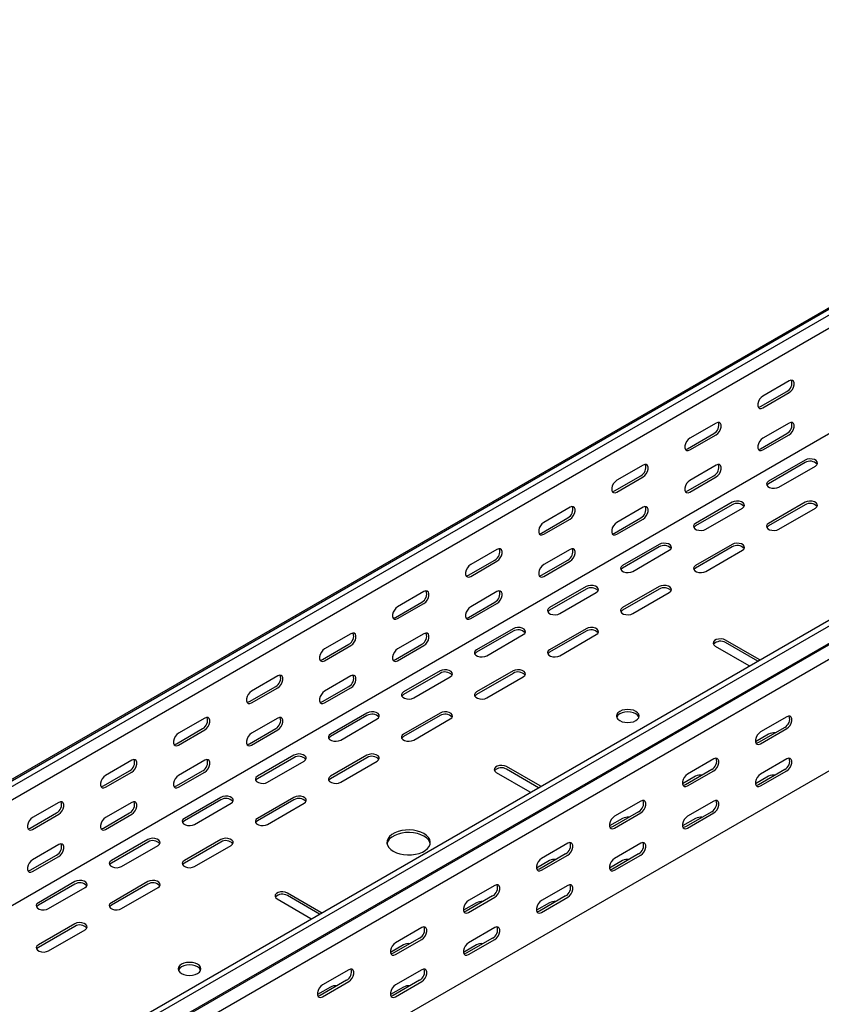
# Model space of a CAD drawing. Units: millimetres. Extents: x 121 to 2713, y 126 to 2011.
# Drawn here: x 1942 to 2330, y 611 to 1087 of the extents above; entities that cross this region are included whole.
import ezdxf

# ---------------------------------------------------------------- set-up
doc = ezdxf.new("R2010")
doc.units = ezdxf.units.MM

msp = doc.modelspace()

# ---------------------------------------------------------------- linework, layer by layer
at = {"color": 7, "linetype": 'Continuous', "lineweight": 25}
for p, q in [((1161.96, 270.9), (2576.17, 1087.31)), ((1158, 269.35), (2572.22, 1085.76)), ((1164.37, 269.51), (2578.58, 1085.92)), ((1164.37, 263.15), (2578.58, 1079.56)), ((1158.71, 208.71), (2572.92, 1025.11)), ((1292.35, 195.63), (2706.57, 1012.03)), ((1294.76, 194.23), (2708.98, 1010.64)), ((1295.69, 185.7), (2709.9, 1002.11)), ((1298.72, 188.12), (2712.93, 1004.53)), ((1299.07, 180.48), (2713.28, 996.89)), ((1299.07, 126.45), (2713.28, 942.86)), ((2314.12, 912.45), (2301.39, 905.11)), ((2300.33, 900), (2313.06, 907.35)), ((2301.39, 899.39), (2314.12, 906.74)), ((2278.77, 892.04), (2266.04, 884.7)), ((2314.12, 892.04), (2301.39, 884.69)), ((2264.98, 879.59), (2277.71, 886.94)), ((2300.33, 879.59), (2313.06, 886.94)), ((2266.04, 878.98), (2278.77, 886.33)), ((2301.39, 878.98), (2314.12, 886.33)), ((2321.9, 874.08), (2304.22, 863.87)), ((2321.9, 872.85), (2304.22, 862.65)), ((2243.41, 871.63), (2230.68, 864.29)), ((2278.77, 871.63), (2266.04, 864.28)), ((2309.17, 861.02), (2326.85, 871.22)), ((2229.62, 859.18), (2242.35, 866.53)), ((2230.68, 858.57), (2243.41, 865.92)), ((2264.98, 859.18), (2277.71, 866.53)), ((2266.04, 858.57), (2278.77, 865.92)), ((2286.54, 853.67), (2268.87, 843.46)), ((2321.9, 853.67), (2304.22, 843.46)), ((2208.06, 851.22), (2195.33, 843.88)), ((2243.41, 851.22), (2230.68, 843.87)), ((2286.54, 852.44), (2268.87, 842.24)), ((2273.82, 840.61), (2291.49, 850.81)), ((2321.9, 852.44), (2304.22, 842.24)), ((2309.17, 840.61), (2326.85, 850.81)), ((2194.27, 838.77), (2207, 846.12)), ((2195.33, 838.16), (2208.06, 845.51)), ((2229.62, 838.77), (2242.35, 846.12)), ((2230.68, 838.16), (2243.41, 845.51)), ((2172.7, 830.81), (2159.97, 823.47)), ((2208.06, 830.81), (2195.33, 823.46)), ((2251.19, 833.26), (2233.51, 823.05)), ((2251.19, 832.03), (2233.51, 821.83)), ((2238.46, 820.19), (2256.14, 830.4)), ((2286.54, 833.26), (2268.87, 823.05)), ((2286.54, 832.03), (2268.87, 821.83)), ((2273.82, 820.19), (2291.49, 830.4)), ((2158.91, 818.36), (2171.64, 825.71)), ((2159.97, 817.75), (2172.7, 825.1)), ((2194.27, 818.36), (2207, 825.71)), ((2195.33, 817.75), (2208.06, 825.1)), ((2215.83, 812.85), (2198.16, 802.64)), ((2215.83, 811.62), (2198.16, 801.42)), ((2251.19, 812.85), (2233.51, 802.64)), ((2251.19, 811.62), (2233.51, 801.42)), ((2137.35, 810.4), (2124.62, 803.06)), ((2172.7, 810.4), (2159.97, 803.05)), ((2203.11, 799.78), (2220.78, 809.99)), ((2238.46, 799.78), (2256.14, 809.99)), ((2123.56, 797.95), (2136.28, 805.3)), ((2124.62, 797.34), (2137.35, 804.69)), ((2158.91, 797.95), (2171.64, 805.3)), ((2159.97, 797.34), (2172.7, 804.68)), ((2180.48, 792.44), (2162.8, 782.23)), ((2215.83, 792.44), (2198.16, 782.23)), ((2101.99, 789.99), (2089.26, 782.65)), ((2137.35, 789.99), (2124.62, 782.64)), ((2180.48, 791.21), (2162.8, 781.01)), ((2167.75, 779.37), (2185.43, 789.58)), ((2215.83, 791.21), (2198.16, 781.01)), ((2203.11, 779.37), (2220.78, 789.58)), ((2299.63, 777.54), (2283.36, 786.93)), ((2088.2, 777.54), (2100.93, 784.89)), ((2089.26, 776.93), (2101.99, 784.28)), ((2123.56, 777.54), (2136.28, 784.89)), ((2124.62, 776.93), (2137.35, 784.27)), ((2278.41, 784.07), (2294.68, 774.68)), ((2298.93, 776.71), (2283.36, 785.7)), ((2299.97, 777.31), (2299.63, 777.54)), ((2294.68, 774.68), (2295.07, 774.48)), ((2066.63, 769.58), (2053.91, 762.24)), ((2101.99, 769.58), (2089.26, 762.23)), ((2145.12, 772.03), (2127.45, 761.82)), ((2145.12, 770.8), (2127.45, 760.6)), ((2132.4, 758.96), (2150.07, 769.17)), ((2180.48, 772.03), (2162.8, 761.82)), ((2180.48, 770.8), (2162.8, 760.6)), ((2167.75, 758.96), (2185.43, 769.17)), ((2052.85, 757.13), (2065.57, 764.48)), ((2053.91, 756.52), (2066.63, 763.87)), ((2088.2, 757.13), (2100.93, 764.48)), ((2089.26, 756.52), (2101.99, 763.86)), ((2031.28, 749.17), (2018.55, 741.83)), ((2066.63, 749.17), (2053.91, 741.82)), ((2109.77, 751.62), (2092.09, 741.41)), ((2109.77, 750.39), (2092.09, 740.19)), ((2097.04, 738.55), (2114.72, 748.76)), ((2145.12, 751.62), (2127.45, 741.41)), ((2145.12, 750.39), (2127.45, 740.19)), ((2132.4, 738.55), (2150.07, 748.76)), ((2313.06, 749.79), (2300.33, 742.44)), ((2017.49, 736.72), (2030.22, 744.07)), ((2052.85, 736.72), (2065.57, 744.07)), ((2312, 744.68), (2299.27, 737.33)), ((2300.33, 736.72), (2313.06, 744.07)), ((2018.55, 736.11), (2031.28, 743.46)), ((2053.91, 736.11), (2066.63, 743.45)), ((2304.22, 741.41), (2297.88, 737.75)), ((2074.41, 731.21), (2056.74, 721)), ((2074.41, 729.98), (2056.74, 719.78)), ((2109.77, 731.21), (2092.09, 721)), ((2109.77, 729.98), (2092.09, 719.78)), ((2277.71, 729.38), (2264.98, 722.03)), ((1995.92, 728.76), (1983.2, 721.42)), ((2031.28, 728.76), (2018.55, 721.41)), ((2061.68, 718.14), (2079.36, 728.35)), ((2097.04, 718.14), (2114.72, 728.35)), ((2193.56, 716.31), (2177.3, 725.7)), ((2313.06, 729.37), (2300.33, 722.02)), ((1982.14, 716.31), (1994.86, 723.66)), ((1983.2, 715.7), (1995.92, 723.05)), ((2017.49, 716.31), (2030.22, 723.66)), ((2018.55, 715.7), (2031.28, 723.04)), ((2172.35, 722.84), (2188.61, 713.45)), ((2192.87, 715.48), (2177.3, 724.47)), ((2268.87, 721), (2262.53, 717.34)), ((2276.65, 724.27), (2263.92, 716.92)), ((2264.98, 716.31), (2277.71, 723.66)), ((2304.22, 721), (2297.88, 717.34)), ((2312, 724.27), (2299.27, 716.92)), ((2300.33, 716.31), (2313.06, 723.66)), ((2193.9, 716.08), (2193.56, 716.31)), ((2039.06, 710.8), (2021.38, 700.59)), ((2074.41, 710.8), (2056.74, 700.59)), ((2188.61, 713.45), (2189.01, 713.25)), ((1960.57, 708.35), (1947.84, 701.01)), ((1995.92, 708.35), (1983.2, 701)), ((2039.06, 709.57), (2021.38, 699.37)), ((2026.33, 697.73), (2044.01, 707.94)), ((2074.41, 709.57), (2056.74, 699.37)), ((2061.68, 697.73), (2079.36, 707.94)), ((2242.35, 708.97), (2229.62, 701.62)), ((2277.71, 708.96), (2264.98, 701.61)), ((1946.78, 695.9), (1959.51, 703.25)), ((1947.84, 695.29), (1960.57, 702.64)), ((1982.14, 695.9), (1994.86, 703.25)), ((1983.2, 695.29), (1995.92, 702.63)), ((2241.29, 703.86), (2228.56, 696.51)), ((2229.62, 695.9), (2242.35, 703.25)), ((2276.65, 703.86), (2263.92, 696.51)), ((2264.98, 695.9), (2277.71, 703.25)), ((2233.51, 700.59), (2227.17, 696.93)), ((2268.87, 700.59), (2262.53, 696.93)), ((1960.57, 687.94), (1947.84, 680.59)), ((2003.7, 690.39), (1986.02, 680.18)), ((2003.7, 689.16), (1986.02, 678.96)), ((1990.97, 677.32), (2008.65, 687.53)), ((2039.06, 690.39), (2021.38, 680.18)), ((2039.06, 689.16), (2021.38, 678.96)), ((2026.33, 677.32), (2044.01, 687.53)), ((2207, 688.56), (2194.27, 681.21)), ((2242.35, 688.55), (2229.62, 681.2)), ((1946.78, 675.49), (1959.51, 682.84)), ((1947.84, 674.88), (1960.57, 682.22)), ((2205.93, 683.45), (2193.21, 676.1)), ((2194.27, 675.49), (2207, 682.84)), ((2241.29, 683.45), (2228.56, 676.1)), ((2229.62, 675.49), (2242.35, 682.84)), ((2198.16, 680.18), (2191.82, 676.52)), ((2233.51, 680.18), (2227.17, 676.52)), ((1968.35, 669.98), (1950.67, 659.77)), ((1968.35, 668.75), (1950.67, 658.55)), ((2003.7, 669.98), (1986.02, 659.77)), ((2003.7, 668.75), (1986.02, 658.55)), ((2171.64, 668.14), (2158.91, 660.8)), ((2207, 668.14), (2194.27, 660.79)), ((1955.62, 656.91), (1973.3, 667.12)), ((1990.97, 656.91), (2008.65, 667.12)), ((2087.49, 655.08), (2071.23, 664.47)), ((2086.8, 654.25), (2071.23, 663.24)), ((2170.58, 663.04), (2157.85, 655.69)), ((2205.93, 663.04), (2193.21, 655.69)), ((2066.28, 661.61), (2082.54, 652.22)), ((2162.8, 659.77), (2156.46, 656.11)), ((2158.91, 655.08), (2171.64, 662.43)), ((2198.16, 659.77), (2191.82, 656.11)), ((2194.27, 655.08), (2207, 662.43)), ((2087.84, 654.85), (2087.49, 655.08)), ((1968.35, 649.57), (1950.67, 639.36)), ((1968.35, 648.34), (1950.67, 638.14)), ((2082.54, 652.22), (2082.94, 652.02)), ((1955.62, 636.5), (1973.3, 646.71)), ((2136.28, 647.73), (2123.56, 640.39)), ((2171.64, 647.73), (2158.91, 640.38)), ((2127.45, 639.36), (2121.11, 635.7)), ((2135.22, 642.63), (2122.5, 635.28)), ((2123.56, 634.67), (2136.28, 642.02)), ((2162.8, 639.36), (2156.46, 635.7)), ((2170.58, 642.63), (2157.85, 635.28)), ((2158.91, 634.67), (2171.64, 642.02)), ((2100.93, 627.32), (2088.2, 619.98)), ((2136.28, 627.32), (2123.56, 619.97)), ((2099.87, 622.22), (2087.14, 614.87)), ((2088.2, 614.26), (2100.93, 621.61)), ((2135.22, 622.22), (2122.5, 614.87)), ((2123.56, 614.26), (2136.28, 621.61)), ((2092.09, 618.95), (2085.75, 615.29)), ((2127.45, 618.95), (2121.11, 615.29))]:
    msp.add_line(p, q, dxfattribs=at)
at = {"color": 7, "linetype": 'Continuous', "lineweight": 25, "flags": 128}
for points in [[(2314.12, 906.74), (2314.97, 907.4), (2315.71, 908.33), (2316.27, 909.41), (2316.56, 910.51), (2316.56, 911.5), (2316.27, 912.26), (2315.71, 912.7), (2314.97, 912.77), (2314.12, 912.45)], [(2301.39, 905.11), (2300.55, 904.45), (2299.8, 903.52), (2299.25, 902.44), (2298.96, 901.34), (2298.96, 900.35), (2299.25, 899.58), (2299.8, 899.14), (2300.55, 899.08), (2301.39, 899.39)], [(2299.2, 899.67), (2299.49, 899.69), (2300.33, 900)], [(2278.77, 886.33), (2279.61, 886.99), (2280.36, 887.92), (2280.91, 889), (2281.2, 890.1), (2281.2, 891.09), (2280.91, 891.85), (2280.36, 892.29), (2279.61, 892.36), (2278.77, 892.04)], [(2314.12, 886.33), (2314.97, 886.99), (2315.71, 887.91), (2316.27, 888.99), (2316.56, 890.09), (2316.56, 891.09), (2316.27, 891.85), (2315.71, 892.29), (2314.97, 892.36), (2314.12, 892.04)], [(2266.04, 884.7), (2265.19, 884.04), (2264.45, 883.11), (2263.9, 882.03), (2263.6, 880.93), (2263.6, 879.94), (2263.9, 879.17), (2264.45, 878.73), (2265.19, 878.67), (2266.04, 878.98)], [(2301.39, 884.69), (2300.55, 884.03), (2299.8, 883.11), (2299.25, 882.03), (2298.96, 880.93), (2298.96, 879.93), (2299.25, 879.17), (2299.8, 878.73), (2300.55, 878.66), (2301.39, 878.98)], [(2263.84, 879.26), (2264.13, 879.28), (2264.98, 879.59)], [(2299.2, 879.25), (2299.49, 879.27), (2300.33, 879.59)], [(2326.85, 871.22), (2327.55, 871.8), (2327.86, 872.47), (2327.76, 873.17), (2327.24, 873.81), (2326.38, 874.3), (2325.28, 874.6), (2324.07, 874.66), (2322.9, 874.48), (2321.9, 874.08)], [(2243.41, 865.92), (2244.26, 866.58), (2245, 867.51), (2245.55, 868.59), (2245.85, 869.69), (2245.85, 870.68), (2245.55, 871.44), (2245, 871.88), (2244.26, 871.95), (2243.41, 871.63)], [(2278.77, 865.92), (2279.61, 866.58), (2280.36, 867.5), (2280.91, 868.58), (2281.2, 869.68), (2281.2, 870.68), (2280.91, 871.44), (2280.36, 871.88), (2279.61, 871.95), (2278.77, 871.63)], [(2230.68, 864.29), (2229.84, 863.63), (2229.09, 862.7), (2228.54, 861.62), (2228.25, 860.52), (2228.25, 859.53), (2228.54, 858.76), (2229.09, 858.32), (2229.84, 858.25), (2230.68, 858.57)], [(2266.04, 864.28), (2265.19, 863.62), (2264.45, 862.7), (2263.9, 861.62), (2263.6, 860.51), (2263.6, 859.52), (2263.9, 858.76), (2264.45, 858.32), (2265.19, 858.25), (2266.04, 858.57)], [(2304.22, 863.87), (2303.53, 863.3), (2303.21, 862.62), (2303.32, 861.92), (2303.83, 861.29), (2304.69, 860.79), (2305.79, 860.49), (2307, 860.43), (2308.18, 860.61), (2309.17, 861.02)], [(2228.49, 858.85), (2228.78, 858.87), (2229.62, 859.18)], [(2263.84, 858.84), (2264.13, 858.86), (2264.98, 859.18)], [(2304.22, 862.65), (2303.53, 862.07), (2303.36, 861.83)], [(2291.49, 850.81), (2292.19, 851.39), (2292.51, 852.06), (2292.4, 852.76), (2291.89, 853.4), (2291.03, 853.89), (2289.93, 854.19), (2288.71, 854.25), (2287.54, 854.07), (2286.54, 853.67)], [(2326.85, 850.81), (2327.55, 851.39), (2327.86, 852.06), (2327.76, 852.76), (2327.24, 853.4), (2326.38, 853.89), (2325.28, 854.19), (2324.07, 854.25), (2322.9, 854.07), (2321.9, 853.67)], [(2208.06, 845.51), (2208.9, 846.17), (2209.65, 847.1), (2210.2, 848.17), (2210.49, 849.28), (2210.49, 850.27), (2210.2, 851.03), (2209.65, 851.47), (2208.9, 851.54), (2208.06, 851.22)], [(2243.41, 845.51), (2244.26, 846.17), (2245, 847.09), (2245.55, 848.17), (2245.85, 849.27), (2245.85, 850.27), (2245.55, 851.03), (2245, 851.47), (2244.26, 851.54), (2243.41, 851.22)], [(2195.33, 843.88), (2194.48, 843.22), (2193.74, 842.29), (2193.18, 841.21), (2192.89, 840.11), (2192.89, 839.12), (2193.18, 838.35), (2193.74, 837.91), (2194.48, 837.84), (2195.33, 838.16)], [(2230.68, 843.87), (2229.84, 843.21), (2229.09, 842.29), (2228.54, 841.21), (2228.25, 840.1), (2228.25, 839.11), (2228.54, 838.35), (2229.09, 837.91), (2229.84, 837.84), (2230.68, 838.16)], [(2268.87, 843.46), (2268.17, 842.89), (2267.86, 842.21), (2267.96, 841.51), (2268.48, 840.87), (2269.33, 840.38), (2270.44, 840.08), (2271.65, 840.02), (2272.82, 840.2), (2273.82, 840.61)], [(2268.87, 842.24), (2268.17, 841.66), (2268.01, 841.42)], [(2304.22, 843.46), (2303.53, 842.89), (2303.21, 842.21), (2303.32, 841.51), (2303.83, 840.87), (2304.69, 840.38), (2305.79, 840.08), (2307, 840.02), (2308.18, 840.2), (2309.17, 840.61)], [(2304.22, 842.24), (2303.53, 841.66), (2303.36, 841.42)], [(2193.13, 838.44), (2193.42, 838.46), (2194.27, 838.77)], [(2228.49, 838.43), (2228.78, 838.45), (2229.62, 838.77)], [(2172.7, 825.1), (2173.55, 825.76), (2174.29, 826.69), (2174.84, 827.76), (2175.14, 828.87), (2175.14, 829.86), (2174.84, 830.62), (2174.29, 831.06), (2173.55, 831.13), (2172.7, 830.81)], [(2208.06, 825.1), (2208.9, 825.76), (2209.65, 826.68), (2210.2, 827.76), (2210.49, 828.86), (2210.49, 829.86), (2210.2, 830.62), (2209.65, 831.06), (2208.9, 831.13), (2208.06, 830.81)], [(2256.14, 830.4), (2256.84, 830.97), (2257.15, 831.65), (2257.05, 832.35), (2256.53, 832.99), (2255.67, 833.48), (2254.57, 833.78), (2253.36, 833.84), (2252.19, 833.66), (2251.19, 833.26)], [(2291.49, 830.4), (2292.19, 830.97), (2292.51, 831.65), (2292.4, 832.35), (2291.89, 832.99), (2291.03, 833.48), (2289.93, 833.78), (2288.71, 833.84), (2287.54, 833.66), (2286.54, 833.26)], [(2159.97, 823.47), (2159.13, 822.81), (2158.38, 821.88), (2157.83, 820.8), (2157.54, 819.7), (2157.54, 818.71), (2157.83, 817.94), (2158.38, 817.5), (2159.13, 817.43), (2159.97, 817.75)], [(2195.33, 823.46), (2194.48, 822.8), (2193.74, 821.88), (2193.18, 820.8), (2192.89, 819.69), (2192.89, 818.7), (2193.18, 817.94), (2193.74, 817.5), (2194.48, 817.43), (2195.33, 817.75)], [(2233.51, 823.05), (2232.81, 822.48), (2232.5, 821.8), (2232.61, 821.1), (2233.12, 820.46), (2233.98, 819.97), (2235.08, 819.67), (2236.29, 819.61), (2237.47, 819.79), (2238.46, 820.19)], [(2233.51, 821.83), (2232.81, 821.25), (2232.65, 821.01)], [(2268.87, 823.05), (2268.17, 822.48), (2267.86, 821.8), (2267.96, 821.1), (2268.48, 820.46), (2269.33, 819.97), (2270.44, 819.67), (2271.65, 819.61), (2272.82, 819.79), (2273.82, 820.19)], [(2268.87, 821.83), (2268.17, 821.25), (2268.01, 821.01)], [(2157.77, 818.03), (2158.07, 818.05), (2158.91, 818.36)], [(2193.13, 818.02), (2193.42, 818.04), (2194.27, 818.36)], [(2137.35, 804.69), (2138.19, 805.35), (2138.94, 806.28), (2139.49, 807.35), (2139.78, 808.46), (2139.78, 809.45), (2139.49, 810.21), (2138.94, 810.65), (2138.19, 810.72), (2137.35, 810.4)], [(2172.7, 804.68), (2173.55, 805.35), (2174.29, 806.27), (2174.84, 807.35), (2175.14, 808.45), (2175.14, 809.45), (2174.84, 810.21), (2174.29, 810.65), (2173.55, 810.72), (2172.7, 810.4)], [(2220.78, 809.99), (2221.48, 810.56), (2221.8, 811.24), (2221.69, 811.94), (2221.18, 812.58), (2220.32, 813.07), (2219.21, 813.37), (2218, 813.43), (2216.83, 813.25), (2215.83, 812.85)], [(2256.14, 809.99), (2256.84, 810.56), (2257.15, 811.24), (2257.05, 811.94), (2256.53, 812.58), (2255.67, 813.07), (2254.57, 813.37), (2253.36, 813.43), (2252.19, 813.25), (2251.19, 812.85)], [(2124.62, 803.06), (2123.77, 802.4), (2123.03, 801.47), (2122.47, 800.39), (2122.18, 799.29), (2122.18, 798.3), (2122.47, 797.53), (2123.03, 797.09), (2123.77, 797.02), (2124.62, 797.34)], [(2159.97, 803.05), (2159.13, 802.39), (2158.38, 801.47), (2157.83, 800.39), (2157.54, 799.28), (2157.54, 798.29), (2157.83, 797.53), (2158.38, 797.09), (2159.13, 797.02), (2159.97, 797.34)], [(2198.16, 802.64), (2197.46, 802.07), (2197.14, 801.39), (2197.25, 800.69), (2197.76, 800.05), (2198.62, 799.56), (2199.73, 799.26), (2200.94, 799.2), (2202.11, 799.38), (2203.11, 799.78)], [(2198.16, 801.42), (2197.46, 800.84), (2197.3, 800.6)], [(2233.51, 802.64), (2232.81, 802.07), (2232.5, 801.39), (2232.61, 800.69), (2233.12, 800.05), (2233.98, 799.56), (2235.08, 799.26), (2236.29, 799.2), (2237.47, 799.38), (2238.46, 799.78)], [(2233.51, 801.42), (2232.81, 800.84), (2232.65, 800.6)], [(2122.42, 797.62), (2122.71, 797.64), (2123.56, 797.95)], [(2157.77, 797.61), (2158.07, 797.63), (2158.91, 797.95)], [(2185.43, 789.58), (2186.13, 790.15), (2186.44, 790.83), (2186.33, 791.53), (2185.82, 792.17), (2184.96, 792.66), (2183.86, 792.96), (2182.65, 793.02), (2181.47, 792.84), (2180.48, 792.44)], [(2220.78, 789.58), (2221.48, 790.15), (2221.8, 790.83), (2221.69, 791.53), (2221.18, 792.17), (2220.32, 792.66), (2219.21, 792.96), (2218, 793.02), (2216.83, 792.84), (2215.83, 792.44)], [(2101.99, 784.28), (2102.84, 784.94), (2103.58, 785.86), (2104.13, 786.94), (2104.43, 788.05), (2104.43, 789.04), (2104.13, 789.8), (2103.58, 790.24), (2102.84, 790.31), (2101.99, 789.99)], [(2137.35, 784.27), (2138.19, 784.94), (2138.94, 785.86), (2139.49, 786.94), (2139.78, 788.04), (2139.78, 789.04), (2139.49, 789.8), (2138.94, 790.24), (2138.19, 790.31), (2137.35, 789.99)], [(2283.36, 786.93), (2282.37, 787.33), (2281.19, 787.51), (2279.98, 787.45), (2278.88, 787.15), (2278.02, 786.66), (2277.51, 786.02), (2277.4, 785.32), (2277.72, 784.64), (2278.41, 784.07)], [(2089.26, 782.65), (2088.42, 781.99), (2087.67, 781.06), (2087.12, 779.98), (2086.82, 778.88), (2086.82, 777.88), (2087.12, 777.12), (2087.67, 776.68), (2088.42, 776.61), (2089.26, 776.93)], [(2124.62, 782.64), (2123.77, 781.98), (2123.03, 781.06), (2122.47, 779.98), (2122.18, 778.87), (2122.18, 777.88), (2122.47, 777.12), (2123.03, 776.68), (2123.77, 776.61), (2124.62, 776.93)], [(2162.8, 782.23), (2162.1, 781.66), (2161.79, 780.98), (2161.9, 780.28), (2162.41, 779.64), (2163.27, 779.15), (2164.37, 778.85), (2165.58, 778.79), (2166.76, 778.97), (2167.75, 779.37)], [(2198.16, 782.23), (2197.46, 781.66), (2197.14, 780.98), (2197.25, 780.28), (2197.76, 779.64), (2198.62, 779.15), (2199.73, 778.85), (2200.94, 778.79), (2202.11, 778.97), (2203.11, 779.37)], [(2087.06, 777.21), (2087.35, 777.23), (2088.2, 777.54)], [(2122.42, 777.2), (2122.71, 777.22), (2123.56, 777.54)], [(2162.8, 781.01), (2162.1, 780.43), (2161.94, 780.19)], [(2198.16, 781.01), (2197.46, 780.43), (2197.3, 780.19)], [(2150.07, 769.17), (2150.77, 769.74), (2151.09, 770.42), (2150.98, 771.12), (2150.47, 771.76), (2149.61, 772.25), (2148.5, 772.55), (2147.29, 772.61), (2146.12, 772.43), (2145.12, 772.03)], [(2185.43, 769.17), (2186.13, 769.74), (2186.44, 770.42), (2186.33, 771.12), (2185.82, 771.76), (2184.96, 772.25), (2183.86, 772.55), (2182.65, 772.61), (2181.47, 772.43), (2180.48, 772.03)], [(2066.63, 763.87), (2067.48, 764.53), (2068.23, 765.45), (2068.78, 766.53), (2069.07, 767.64), (2069.07, 768.63), (2068.78, 769.39), (2068.23, 769.83), (2067.48, 769.9), (2066.63, 769.58)], [(2101.99, 763.86), (2102.84, 764.53), (2103.58, 765.45), (2104.13, 766.53), (2104.43, 767.63), (2104.43, 768.63), (2104.13, 769.39), (2103.58, 769.83), (2102.84, 769.9), (2101.99, 769.58)], [(2053.91, 762.24), (2053.06, 761.57), (2052.32, 760.65), (2051.76, 759.57), (2051.47, 758.47), (2051.47, 757.47), (2051.76, 756.71), (2052.32, 756.27), (2053.06, 756.2), (2053.91, 756.52)], [(2089.26, 762.23), (2088.42, 761.57), (2087.67, 760.65), (2087.12, 759.57), (2086.82, 758.46), (2086.82, 757.47), (2087.12, 756.71), (2087.67, 756.27), (2088.42, 756.2), (2089.26, 756.52)], [(2127.45, 761.82), (2126.75, 761.25), (2126.43, 760.57), (2126.54, 759.87), (2127.05, 759.23), (2127.91, 758.74), (2129.01, 758.44), (2130.23, 758.38), (2131.4, 758.56), (2132.4, 758.96)], [(2127.45, 760.6), (2126.75, 760.02), (2126.59, 759.78)], [(2162.8, 761.82), (2162.1, 761.25), (2161.79, 760.57), (2161.9, 759.87), (2162.41, 759.23), (2163.27, 758.74), (2164.37, 758.44), (2165.58, 758.38), (2166.76, 758.56), (2167.75, 758.96)], [(2162.8, 760.6), (2162.1, 760.02), (2161.94, 759.78)], [(2051.71, 756.8), (2052, 756.82), (2052.85, 757.13)], [(2087.06, 756.79), (2087.35, 756.81), (2088.2, 757.13)], [(2232.1, 747.94), (2233.24, 747.44), (2234.56, 747.12), (2235.99, 747.01), (2237.41, 747.12), (2238.74, 747.44), (2239.88, 747.94), (2240.75, 748.6), (2241.3, 749.37), (2241.49, 750.19), (2241.3, 751.01), (2240.75, 751.78), (2239.88, 752.43), (2238.74, 752.94), (2237.41, 753.25), (2235.99, 753.36), (2234.56, 753.25), (2233.24, 752.94), (2232.1, 752.43), (2231.22, 751.78), (2230.67, 751.01), (2230.49, 750.19), (2230.67, 749.37), (2231.22, 748.6), (2232.1, 747.94)], [(2031.28, 743.46), (2032.13, 744.12), (2032.87, 745.04), (2033.42, 746.12), (2033.72, 747.23), (2033.72, 748.22), (2033.42, 748.98), (2032.87, 749.42), (2032.13, 749.49), (2031.28, 749.17)], [(2066.63, 743.45), (2067.48, 744.12), (2068.23, 745.04), (2068.78, 746.12), (2069.07, 747.22), (2069.07, 748.22), (2068.78, 748.98), (2068.23, 749.42), (2067.48, 749.49), (2066.63, 749.17)], [(2114.72, 748.76), (2115.42, 749.33), (2115.73, 750.01), (2115.62, 750.71), (2115.11, 751.35), (2114.25, 751.84), (2113.15, 752.14), (2111.94, 752.2), (2110.76, 752.02), (2109.77, 751.62)], [(2150.07, 748.76), (2150.77, 749.33), (2151.09, 750.01), (2150.98, 750.71), (2150.47, 751.35), (2149.61, 751.84), (2148.5, 752.14), (2147.29, 752.2), (2146.12, 752.02), (2145.12, 751.62)], [(2241.38, 749.58), (2241.3, 749.78), (2240.75, 750.55), (2239.88, 751.21), (2238.74, 751.71), (2237.41, 752.03), (2235.99, 752.14), (2234.56, 752.03), (2233.24, 751.71), (2232.1, 751.21), (2231.22, 750.55), (2230.67, 749.78), (2230.59, 749.58)], [(2313.06, 744.07), (2313.91, 744.73), (2314.65, 745.66), (2315.2, 746.74), (2315.5, 747.84), (2315.5, 748.83), (2315.2, 749.59), (2314.65, 750.04), (2313.91, 750.1), (2313.06, 749.79)], [(2018.55, 741.83), (2017.7, 741.16), (2016.96, 740.24), (2016.41, 739.16), (2016.11, 738.06), (2016.11, 737.06), (2016.41, 736.3), (2016.96, 735.86), (2017.7, 735.79), (2018.55, 736.11)], [(2053.91, 741.82), (2053.06, 741.16), (2052.32, 740.24), (2051.76, 739.16), (2051.47, 738.05), (2051.47, 737.06), (2051.76, 736.3), (2052.32, 735.86), (2053.06, 735.79), (2053.91, 736.11)], [(2092.09, 741.41), (2091.39, 740.84), (2091.08, 740.16), (2091.18, 739.46), (2091.7, 738.82), (2092.56, 738.33), (2093.66, 738.03), (2094.87, 737.97), (2096.04, 738.15), (2097.04, 738.55)], [(2092.09, 740.19), (2091.39, 739.61), (2091.23, 739.37)], [(2127.45, 741.41), (2126.75, 740.84), (2126.43, 740.16), (2126.54, 739.46), (2127.05, 738.82), (2127.91, 738.33), (2129.01, 738.03), (2130.23, 737.97), (2131.4, 738.15), (2132.4, 738.55)], [(2127.45, 740.19), (2126.75, 739.61), (2126.59, 739.37)], [(2300.33, 742.44), (2299.49, 741.78), (2298.74, 740.85), (2298.19, 739.77), (2297.9, 738.67), (2297.9, 737.68), (2298.19, 736.91), (2298.74, 736.47), (2299.49, 736.41), (2300.33, 736.72)], [(2016.35, 736.39), (2016.64, 736.41), (2017.49, 736.72)], [(2051.71, 736.38), (2052, 736.4), (2052.85, 736.72)], [(2299.27, 737.33), (2298.43, 737.02), (2298.14, 737)], [(2079.36, 728.35), (2080.06, 728.92), (2080.37, 729.6), (2080.27, 730.3), (2079.75, 730.94), (2078.9, 731.43), (2077.79, 731.73), (2076.58, 731.79), (2075.41, 731.61), (2074.41, 731.21)], [(2114.72, 728.35), (2115.42, 728.92), (2115.73, 729.6), (2115.62, 730.3), (2115.11, 730.94), (2114.25, 731.43), (2113.15, 731.73), (2111.94, 731.79), (2110.76, 731.61), (2109.77, 731.21)], [(2277.71, 723.66), (2278.55, 724.32), (2279.3, 725.25), (2279.85, 726.33), (2280.14, 727.43), (2280.14, 728.42), (2279.85, 729.18), (2279.3, 729.63), (2278.55, 729.69), (2277.71, 729.38)], [(2313.06, 723.66), (2313.91, 724.32), (2314.65, 725.24), (2315.2, 726.32), (2315.5, 727.42), (2315.5, 728.42), (2315.2, 729.18), (2314.65, 729.62), (2313.91, 729.69), (2313.06, 729.37)], [(1995.92, 723.05), (1996.77, 723.71), (1997.51, 724.63), (1998.07, 725.71), (1998.36, 726.82), (1998.36, 727.81), (1998.07, 728.57), (1997.51, 729.01), (1996.77, 729.08), (1995.92, 728.76)], [(2031.28, 723.04), (2032.13, 723.71), (2032.87, 724.63), (2033.42, 725.71), (2033.72, 726.81), (2033.72, 727.81), (2033.42, 728.57), (2032.87, 729.01), (2032.13, 729.08), (2031.28, 728.76)], [(2177.3, 725.7), (2176.3, 726.1), (2175.13, 726.28), (2173.92, 726.22), (2172.81, 725.92), (2171.95, 725.43), (2171.44, 724.79), (2171.34, 724.09), (2171.65, 723.41), (2172.35, 722.84)], [(1983.2, 721.42), (1982.35, 720.75), (1981.61, 719.83), (1981.05, 718.75), (1980.76, 717.65), (1980.76, 716.65), (1981.05, 715.89), (1981.61, 715.45), (1982.35, 715.38), (1983.2, 715.7)], [(2018.55, 721.41), (2017.7, 720.75), (2016.96, 719.83), (2016.41, 718.75), (2016.11, 717.64), (2016.11, 716.65), (2016.41, 715.89), (2016.96, 715.45), (2017.7, 715.38), (2018.55, 715.7)], [(2056.74, 721), (2056.04, 720.43), (2055.72, 719.75), (2055.83, 719.05), (2056.34, 718.41), (2057.2, 717.92), (2058.3, 717.62), (2059.52, 717.56), (2060.69, 717.74), (2061.68, 718.14)], [(2092.09, 721), (2091.39, 720.43), (2091.08, 719.75), (2091.18, 719.05), (2091.7, 718.41), (2092.56, 717.92), (2093.66, 717.62), (2094.87, 717.56), (2096.04, 717.74), (2097.04, 718.14)], [(2264.98, 722.03), (2264.13, 721.37), (2263.39, 720.44), (2262.83, 719.36), (2262.54, 718.26), (2262.54, 717.27), (2262.83, 716.5), (2263.39, 716.06), (2264.13, 716), (2264.98, 716.31)], [(2300.33, 722.02), (2299.49, 721.36), (2298.74, 720.44), (2298.19, 719.36), (2297.9, 718.26), (2297.9, 717.26), (2298.19, 716.5), (2298.74, 716.06), (2299.49, 715.99), (2300.33, 716.31)], [(1981, 715.98), (1981.29, 716), (1982.14, 716.31)], [(2016.35, 715.97), (2016.64, 715.99), (2017.49, 716.31)], [(2056.74, 719.78), (2056.04, 719.2), (2055.87, 718.96)], [(2092.09, 719.78), (2091.39, 719.2), (2091.23, 718.96)], [(2263.92, 716.92), (2263.07, 716.61), (2262.78, 716.59)], [(2299.27, 716.92), (2298.43, 716.6), (2298.14, 716.58)], [(2044.01, 707.94), (2044.7, 708.51), (2045.02, 709.19), (2044.91, 709.89), (2044.4, 710.53), (2043.54, 711.02), (2042.44, 711.32), (2041.23, 711.38), (2040.05, 711.2), (2039.06, 710.8)], [(2079.36, 707.94), (2080.06, 708.51), (2080.37, 709.19), (2080.27, 709.89), (2079.75, 710.53), (2078.9, 711.02), (2077.79, 711.32), (2076.58, 711.38), (2075.41, 711.2), (2074.41, 710.8)], [(1960.57, 702.64), (1961.42, 703.3), (1962.16, 704.22), (1962.71, 705.3), (1963.01, 706.41), (1963.01, 707.4), (1962.71, 708.16), (1962.16, 708.6), (1961.42, 708.67), (1960.57, 708.35)], [(1995.92, 702.63), (1996.77, 703.29), (1997.51, 704.22), (1998.07, 705.3), (1998.36, 706.4), (1998.36, 707.4), (1998.07, 708.16), (1997.51, 708.6), (1996.77, 708.67), (1995.92, 708.35)], [(2242.35, 703.25), (2243.2, 703.91), (2243.94, 704.84), (2244.49, 705.92), (2244.79, 707.02), (2244.79, 708.01), (2244.49, 708.77), (2243.94, 709.22), (2243.2, 709.28), (2242.35, 708.97)], [(2277.71, 703.25), (2278.55, 703.91), (2279.3, 704.83), (2279.85, 705.91), (2280.14, 707.01), (2280.14, 708.01), (2279.85, 708.77), (2279.3, 709.21), (2278.55, 709.28), (2277.71, 708.96)], [(1947.84, 701.01), (1946.99, 700.34), (1946.25, 699.42), (1945.7, 698.34), (1945.4, 697.24), (1945.4, 696.24), (1945.7, 695.48), (1946.25, 695.04), (1946.99, 694.97), (1947.84, 695.29)], [(1983.2, 701), (1982.35, 700.34), (1981.61, 699.41), (1981.05, 698.34), (1980.76, 697.23), (1980.76, 696.24), (1981.05, 695.48), (1981.61, 695.04), (1982.35, 694.97), (1983.2, 695.29)], [(2229.62, 701.62), (2228.78, 700.96), (2228.03, 700.03), (2227.48, 698.95), (2227.19, 697.85), (2227.19, 696.86), (2227.48, 696.09), (2228.03, 695.65), (2228.78, 695.59), (2229.62, 695.9)], [(2264.98, 701.61), (2264.13, 700.95), (2263.39, 700.03), (2262.83, 698.95), (2262.54, 697.85), (2262.54, 696.85), (2262.83, 696.09), (2263.39, 695.65), (2264.13, 695.58), (2264.98, 695.9)], [(2021.38, 700.59), (2020.68, 700.02), (2020.37, 699.34), (2020.47, 698.64), (2020.99, 698), (2021.85, 697.51), (2022.95, 697.21), (2024.16, 697.15), (2025.33, 697.33), (2026.33, 697.73)], [(2021.38, 699.37), (2020.68, 698.79), (2020.52, 698.55)], [(2056.74, 700.59), (2056.04, 700.02), (2055.72, 699.34), (2055.83, 698.64), (2056.34, 698), (2057.2, 697.51), (2058.3, 697.21), (2059.52, 697.15), (2060.69, 697.33), (2061.68, 697.73)], [(2056.74, 699.37), (2056.04, 698.79), (2055.87, 698.55)], [(2228.56, 696.51), (2227.72, 696.2), (2227.42, 696.18)], [(2263.92, 696.51), (2263.07, 696.19), (2262.78, 696.17)], [(1945.64, 695.56), (1945.93, 695.59), (1946.78, 695.9)], [(1981, 695.56), (1981.29, 695.58), (1982.14, 695.9)], [(2122.5, 684.67), (2123.99, 683.96), (2125.68, 683.41), (2127.52, 683.06), (2129.44, 682.9), (2131.37, 682.95), (2133.26, 683.21), (2135.03, 683.66), (2136.63, 684.29), (2138, 685.08), (2139.09, 686.01), (2139.88, 687.03), (2140.32, 688.12), (2140.41, 689.24), (2140.14, 690.35), (2139.53, 691.41), (2138.58, 692.38), (2137.35, 693.24), (2135.85, 693.96), (2134.16, 694.5), (2132.32, 694.86), (2130.41, 695.01), (2128.47, 694.96), (2126.58, 694.7), (2124.81, 694.25), (2123.21, 693.62), (2121.84, 692.83), (2120.75, 691.91), (2119.97, 690.88), (2119.52, 689.79), (2119.43, 688.68), (2119.7, 687.57), (2120.32, 686.51), (2121.26, 685.53), (2122.5, 684.67)], [(2140.37, 688.34), (2140.14, 689.12), (2139.53, 690.18), (2138.58, 691.16), (2137.35, 692.02), (2135.85, 692.73), (2134.16, 693.28), (2132.32, 693.63), (2130.41, 693.79), (2128.47, 693.74), (2126.58, 693.48), (2124.81, 693.03), (2123.21, 692.4), (2121.84, 691.6), (2120.75, 690.68), (2119.97, 689.66), (2119.52, 688.57), (2119.47, 688.34)], [(1960.57, 682.22), (1961.42, 682.88), (1962.16, 683.81), (1962.71, 684.89), (1963.01, 685.99), (1963.01, 686.98), (1962.71, 687.75), (1962.16, 688.19), (1961.42, 688.26), (1960.57, 687.94)], [(2008.65, 687.53), (2009.35, 688.1), (2009.66, 688.78), (2009.56, 689.48), (2009.04, 690.12), (2008.18, 690.61), (2007.08, 690.91), (2005.87, 690.97), (2004.7, 690.79), (2003.7, 690.39)], [(2044.01, 687.53), (2044.7, 688.1), (2045.02, 688.78), (2044.91, 689.48), (2044.4, 690.12), (2043.54, 690.61), (2042.44, 690.91), (2041.23, 690.97), (2040.05, 690.79), (2039.06, 690.39)], [(2207, 682.84), (2207.84, 683.5), (2208.59, 684.43), (2209.14, 685.51), (2209.43, 686.61), (2209.43, 687.6), (2209.14, 688.36), (2208.59, 688.8), (2207.84, 688.87), (2207, 688.56)], [(2242.35, 682.84), (2243.2, 683.5), (2243.94, 684.42), (2244.49, 685.5), (2244.79, 686.6), (2244.79, 687.6), (2244.49, 688.36), (2243.94, 688.8), (2243.2, 688.87), (2242.35, 688.55)], [(1947.84, 680.59), (1946.99, 679.93), (1946.25, 679), (1945.7, 677.93), (1945.4, 676.82), (1945.4, 675.83), (1945.7, 675.07), (1946.25, 674.63), (1946.99, 674.56), (1947.84, 674.88)], [(1986.02, 680.18), (1985.33, 679.61), (1985.01, 678.93), (1985.12, 678.23), (1985.63, 677.59), (1986.49, 677.1), (1987.59, 676.8), (1988.8, 676.74), (1989.98, 676.92), (1990.97, 677.32)], [(1986.02, 678.96), (1985.33, 678.38), (1985.16, 678.14)], [(2021.38, 680.18), (2020.68, 679.61), (2020.37, 678.93), (2020.47, 678.23), (2020.99, 677.59), (2021.85, 677.1), (2022.95, 676.8), (2024.16, 676.74), (2025.33, 676.92), (2026.33, 677.32)], [(2021.38, 678.96), (2020.68, 678.38), (2020.52, 678.14)], [(2194.27, 681.21), (2193.42, 680.55), (2192.68, 679.62), (2192.12, 678.54), (2191.83, 677.44), (2191.83, 676.45), (2192.12, 675.68), (2192.68, 675.24), (2193.42, 675.18), (2194.27, 675.49)], [(2229.62, 681.2), (2228.78, 680.54), (2228.03, 679.62), (2227.48, 678.54), (2227.19, 677.44), (2227.19, 676.44), (2227.48, 675.68), (2228.03, 675.24), (2228.78, 675.17), (2229.62, 675.49)], [(1945.64, 675.15), (1945.93, 675.17), (1946.78, 675.49)], [(2193.21, 676.1), (2192.36, 675.79), (2192.07, 675.77)], [(2228.56, 676.1), (2227.72, 675.78), (2227.42, 675.76)], [(1973.3, 667.12), (1973.99, 667.69), (1974.31, 668.37), (1974.2, 669.07), (1973.69, 669.71), (1972.83, 670.2), (1971.73, 670.5), (1970.52, 670.56), (1969.34, 670.38), (1968.35, 669.98)], [(2008.65, 667.12), (2009.35, 667.69), (2009.66, 668.37), (2009.56, 669.07), (2009.04, 669.71), (2008.18, 670.2), (2007.08, 670.5), (2005.87, 670.56), (2004.7, 670.38), (2003.7, 669.98)], [(2171.64, 662.43), (2172.49, 663.09), (2173.23, 664.02), (2173.78, 665.1), (2174.08, 666.2), (2174.08, 667.19), (2173.78, 667.95), (2173.23, 668.39), (2172.49, 668.46), (2171.64, 668.14)], [(2207, 662.43), (2207.84, 663.09), (2208.59, 664.01), (2209.14, 665.09), (2209.43, 666.19), (2209.43, 667.19), (2209.14, 667.95), (2208.59, 668.39), (2207.84, 668.46), (2207, 668.14)], [(2071.23, 664.47), (2070.24, 664.87), (2069.06, 665.05), (2067.85, 664.99), (2066.75, 664.69), (2065.89, 664.2), (2065.38, 663.56), (2065.27, 662.86), (2065.58, 662.18), (2066.28, 661.61)], [(1950.67, 659.77), (1949.97, 659.2), (1949.66, 658.52), (1949.76, 657.82), (1950.28, 657.18), (1951.14, 656.69), (1952.24, 656.39), (1953.45, 656.33), (1954.62, 656.51), (1955.62, 656.91)], [(1950.67, 658.55), (1949.97, 657.97), (1949.81, 657.73)], [(1986.02, 659.77), (1985.33, 659.2), (1985.01, 658.52), (1985.12, 657.82), (1985.63, 657.18), (1986.49, 656.69), (1987.59, 656.39), (1988.8, 656.33), (1989.98, 656.51), (1990.97, 656.91)], [(1986.02, 658.55), (1985.33, 657.97), (1985.16, 657.73)], [(2158.91, 660.8), (2158.07, 660.14), (2157.32, 659.21), (2156.77, 658.13), (2156.47, 657.03), (2156.47, 656.04), (2156.77, 655.27), (2157.32, 654.83), (2158.07, 654.77), (2158.91, 655.08)], [(2194.27, 660.79), (2193.42, 660.13), (2192.68, 659.21), (2192.12, 658.13), (2191.83, 657.03), (2191.83, 656.03), (2192.12, 655.27), (2192.68, 654.83), (2193.42, 654.76), (2194.27, 655.08)], [(2157.85, 655.69), (2157.01, 655.38), (2156.71, 655.36)], [(2193.21, 655.69), (2192.36, 655.37), (2192.07, 655.35)], [(1973.3, 646.71), (1973.99, 647.28), (1974.31, 647.96), (1974.2, 648.66), (1973.69, 649.3), (1972.83, 649.79), (1971.73, 650.09), (1970.52, 650.15), (1969.34, 649.97), (1968.35, 649.57)], [(2136.28, 642.02), (2137.13, 642.68), (2137.88, 643.61), (2138.43, 644.69), (2138.72, 645.79), (2138.72, 646.78), (2138.43, 647.54), (2137.88, 647.98), (2137.13, 648.05), (2136.28, 647.73)], [(2171.64, 642.02), (2172.49, 642.68), (2173.23, 643.6), (2173.78, 644.68), (2174.08, 645.78), (2174.08, 646.78), (2173.78, 647.54), (2173.23, 647.98), (2172.49, 648.05), (2171.64, 647.73)], [(1950.67, 639.36), (1949.97, 638.79), (1949.66, 638.11), (1949.76, 637.41), (1950.28, 636.77), (1951.14, 636.28), (1952.24, 635.98), (1953.45, 635.92), (1954.62, 636.1), (1955.62, 636.5)], [(2123.56, 640.39), (2122.71, 639.73), (2121.97, 638.8), (2121.41, 637.72), (2121.12, 636.62), (2121.12, 635.63), (2121.41, 634.86), (2121.97, 634.42), (2122.71, 634.35), (2123.56, 634.67)], [(2158.91, 640.38), (2158.07, 639.72), (2157.32, 638.8), (2156.77, 637.72), (2156.47, 636.62), (2156.47, 635.62), (2156.77, 634.86), (2157.32, 634.42), (2158.07, 634.35), (2158.91, 634.67)], [(1950.67, 638.14), (1949.97, 637.56), (1949.81, 637.32)], [(2122.5, 635.28), (2121.65, 634.97), (2121.36, 634.95)], [(2157.85, 635.28), (2157.01, 634.96), (2156.71, 634.94)], [(2019.97, 625.48), (2021.1, 624.98), (2022.43, 624.66), (2023.85, 624.55), (2025.28, 624.66), (2026.6, 624.98), (2027.74, 625.48), (2028.62, 626.14), (2029.17, 626.9), (2029.35, 627.73), (2029.17, 628.55), (2028.62, 629.31), (2027.74, 629.97), (2026.6, 630.48), (2025.28, 630.79), (2023.85, 630.9), (2022.43, 630.79), (2021.1, 630.48), (2019.97, 629.97), (2019.09, 629.31), (2018.54, 628.55), (2018.35, 627.73), (2018.54, 626.9), (2019.09, 626.14), (2019.97, 625.48)], [(2029.25, 627.11), (2029.17, 627.32), (2028.62, 628.09), (2027.74, 628.75), (2026.6, 629.25), (2025.28, 629.57), (2023.85, 629.68), (2022.43, 629.57), (2021.1, 629.25), (2019.97, 628.75), (2019.09, 628.09), (2018.54, 627.32), (2018.46, 627.11)], [(2100.93, 621.61), (2101.78, 622.27), (2102.52, 623.2), (2103.07, 624.27), (2103.37, 625.38), (2103.37, 626.37), (2103.07, 627.13), (2102.52, 627.57), (2101.78, 627.64), (2100.93, 627.32)], [(2136.28, 621.61), (2137.13, 622.27), (2137.88, 623.19), (2138.43, 624.27), (2138.72, 625.37), (2138.72, 626.37), (2138.43, 627.13), (2137.88, 627.57), (2137.13, 627.64), (2136.28, 627.32)], [(2088.2, 619.98), (2087.35, 619.32), (2086.61, 618.39), (2086.06, 617.31), (2085.76, 616.21), (2085.76, 615.22), (2086.06, 614.45), (2086.61, 614.01), (2087.35, 613.94), (2088.2, 614.26)], [(2123.56, 619.97), (2122.71, 619.31), (2121.97, 618.39), (2121.41, 617.31), (2121.12, 616.2), (2121.12, 615.21), (2121.41, 614.45), (2121.97, 614.01), (2122.71, 613.94), (2123.56, 614.26)], [(2087.14, 614.87), (2086.29, 614.56), (2086, 614.54)], [(2122.5, 614.87), (2121.65, 614.55), (2121.36, 614.53)]]:
    msp.add_lwpolyline(points, dxfattribs=at)
at = {"color": 7, "linetype": 'Continuous', "lineweight": 25}
for centre, radius, start, end in [((2310.89, 911.39), 4.59, 298.2645, 17.7382), ((2275.53, 890.98), 4.59, 298.2645, 17.7382), ((2310.89, 890.98), 4.59, 298.2645, 17.7382), ((2324.31, 868.95), 4.59, 42.2738, 121.7313), ((2240.18, 870.57), 4.59, 298.2645, 17.7382), ((2275.53, 870.57), 4.59, 298.2645, 17.7382), ((2204.82, 850.16), 4.59, 298.2645, 17.7382), ((2240.18, 850.16), 4.59, 298.2645, 17.7382), ((2288.96, 848.54), 4.59, 42.2738, 121.7313), ((2324.31, 848.54), 4.59, 42.2738, 121.7313), ((2169.47, 829.75), 4.59, 298.2645, 17.7382), ((2204.82, 829.75), 4.59, 298.2645, 17.7382), ((2253.6, 828.13), 4.59, 42.2738, 121.7313), ((2288.96, 828.13), 4.59, 42.2738, 121.7313), ((2134.11, 809.34), 4.59, 298.2645, 17.7382), ((2169.47, 809.34), 4.59, 298.2645, 17.7382), ((2218.25, 807.72), 4.59, 42.2738, 121.7313), ((2253.6, 807.72), 4.59, 42.2738, 121.7313), ((2182.89, 787.31), 4.59, 42.2738, 121.7313), ((2218.25, 787.31), 4.59, 42.2738, 121.7313), ((2098.76, 788.93), 4.59, 298.2645, 17.7382), ((2134.11, 788.93), 4.59, 298.2645, 17.7382), ((2280.95, 781.8), 4.59, 58.2687, 137.7262), ((2063.4, 768.52), 4.59, 298.2645, 17.7382), ((2098.76, 768.52), 4.59, 298.2645, 17.7382), ((2147.54, 766.9), 4.59, 42.2738, 121.7313), ((2182.89, 766.9), 4.59, 42.2738, 121.7313), ((2028.05, 748.11), 4.59, 298.2645, 17.7382), ((2063.4, 748.11), 4.59, 298.2645, 17.7382), ((2112.18, 746.49), 4.59, 42.2738, 121.7313), ((2147.54, 746.49), 4.59, 42.2738, 121.7313), ((2309.83, 748.72), 4.59, 298.2645, 17.7382), ((2306.68, 736.67), 5.34, 83.2319, 117.3835), ((2076.83, 726.08), 4.59, 42.2738, 121.7313), ((2112.18, 726.08), 4.59, 42.2738, 121.7313), ((2274.47, 728.31), 4.59, 298.2645, 17.7382), ((2309.83, 728.31), 4.59, 298.2645, 17.7382), ((1992.69, 727.7), 4.59, 298.2645, 17.7382), ((2028.05, 727.7), 4.59, 298.2645, 17.7382), ((2174.88, 720.57), 4.59, 58.2687, 137.7262), ((2271.32, 716.26), 5.34, 83.2319, 117.3835), ((2306.68, 716.26), 5.34, 83.1834, 117.3822), ((1957.33, 707.29), 4.59, 298.2645, 17.7382), ((1992.69, 707.29), 4.59, 298.2645, 17.7382), ((2041.47, 705.67), 4.59, 42.2738, 121.7313), ((2076.83, 705.67), 4.59, 42.2738, 121.7313), ((2239.12, 707.9), 4.59, 298.2645, 17.7382), ((2274.47, 707.9), 4.59, 298.2645, 17.7382), ((2235.97, 695.85), 5.34, 83.2319, 117.3835), ((2271.32, 695.85), 5.34, 83.1834, 117.3822), ((1957.33, 686.88), 4.59, 298.2645, 17.7382), ((2006.12, 685.26), 4.59, 42.2738, 121.7313), ((2041.47, 685.26), 4.59, 42.2738, 121.7313), ((2203.76, 687.49), 4.59, 298.2645, 17.7382), ((2239.12, 687.49), 4.59, 298.2645, 17.7382), ((2200.61, 675.44), 5.34, 83.2319, 117.3835), ((2235.97, 675.44), 5.34, 83.1834, 117.3822), ((1970.76, 664.85), 4.59, 42.2738, 121.7313), ((2006.12, 664.85), 4.59, 42.2738, 121.7313), ((2168.41, 667.08), 4.59, 298.2645, 17.7382), ((2203.76, 667.08), 4.59, 298.2645, 17.7382), ((2068.82, 659.34), 4.59, 58.2687, 137.7262), ((2165.26, 655.03), 5.34, 83.2319, 117.3835), ((2200.61, 655.03), 5.34, 83.1834, 117.3822), ((1970.76, 644.44), 4.59, 42.2738, 121.7313), ((2133.05, 646.67), 4.59, 298.2645, 17.7382), ((2168.41, 646.67), 4.59, 298.2645, 17.7382), ((2129.9, 634.62), 5.34, 83.2319, 117.3835), ((2165.26, 634.62), 5.34, 83.1834, 117.3822), ((2097.7, 626.26), 4.59, 298.2645, 17.7382), ((2133.05, 626.26), 4.59, 298.2645, 17.7382), ((2094.55, 614.21), 5.34, 83.2319, 117.3835), ((2129.9, 614.21), 5.34, 83.1834, 117.3822)]:
    msp.add_arc(centre, radius, start, end, dxfattribs=at)

doc.saveas('drawing.dxf')
